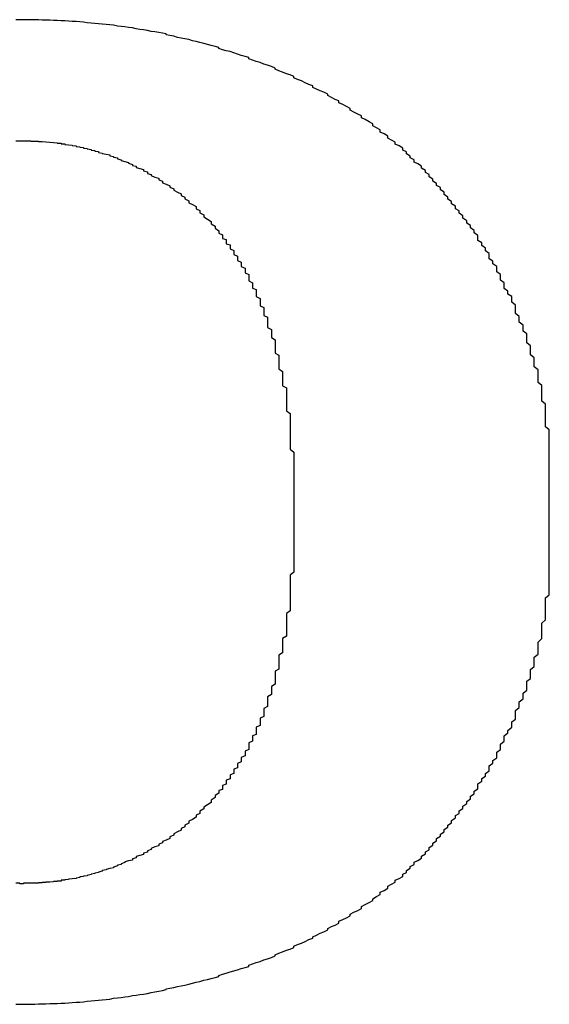
# Model space of a CAD drawing. Extents: x 11075 to 15086, y -4498 to -284.
# Drawn here: x 12746 to 12748, y -2967 to -2964 of the extents above; entities that cross this region are included whole.
import ezdxf

# ---------------------------------------------------------------- set-up
doc = ezdxf.new("R2010")
doc.units = 0
doc.header["$LTSCALE"] = 8
doc.header["$MEASUREMENT"] = 0
doc.layers.get('0').update_dxf_attribs({"linetype": 'CONTINUOUS'})

msp = doc.modelspace()

# ---------------------------------------------------------------- linework, layer by layer
at = {"color": 7}
for points in [[(12747.1756, -2964.161, 0), (12747.1641, -2964.1541, 0), (12747.1641, -2964.1483, 0), (12747.1525, -2964.1414, 0), (12747.141, -2964.1356, 0), (12747.141, -2964.1287, 0), (12747.1294, -2964.1229, 0), (12747.1179, -2964.116, 0), (12747.1179, -2964.1102, 0), (12747.1064, -2964.1044, 0), (12747.0948, -2964.0975, 0), (12747.0833, -2964.0917, 0), (12747.0833, -2964.0859, 0), (12747.0717, -2964.0802, 0), (12747.0602, -2964.0744, 0), (12747.0486, -2964.0686, 0), (12747.0486, -2964.0629, 0), (12747.0371, -2964.0571, 0), (12747.0255, -2964.0513, 0), (12747.014, -2964.0455, 0), (12747.014, -2964.0398, 0), (12747.0025, -2964.0351, 0), (12746.9909, -2964.0294, 0), (12746.9794, -2964.0236, 0), (12746.9794, -2964.019, 0), (12746.9678, -2964.0132, 0), (12746.9563, -2964.0086, 0), (12746.9447, -2964.004, 0), (12746.9332, -2963.9982, 0), (12746.9332, -2963.9936, 0), (12746.9216, -2963.989, 0), (12746.9101, -2963.9844, 0), (12746.8986, -2963.9786, 0), (12746.887, -2963.974, 0), (12746.8755, -2963.9693, 0), (12746.8755, -2963.9647, 0), (12746.8639, -2963.9601, 0), (12746.8524, -2963.9566, 0), (12746.8408, -2963.952, 0), (12746.8293, -2963.9474, 0), (12746.8177, -2963.9428, 0), (12746.8177, -2963.9393, 0), (12746.8062, -2963.9347, 0), (12746.7946, -2963.9301, 0), (12746.7831, -2963.9266, 0), (12746.7716, -2963.922, 0), (12746.76, -2963.9185, 0), (12746.7485, -2963.9151, 0), (12746.7369, -2963.9105, 0), (12746.7369, -2963.907, 0), (12746.7254, -2963.9035, 0), (12746.7138, -2963.9001, 0), (12746.7023, -2963.8966, 0), (12746.6907, -2963.892, 0), (12746.6792, -2963.8885, 0), (12746.6677, -2963.8862, 0), (12746.6561, -2963.8828, 0), (12746.6446, -2963.8793, 0), (12746.6446, -2963.8758, 0), (12746.633, -2963.8724, 0), (12746.6215, -2963.8701, 0), (12746.6099, -2963.8666, 0), (12746.5984, -2963.8631, 0), (12746.5868, -2963.8608, 0), (12746.5753, -2963.8574, 0), (12746.5638, -2963.8551, 0), (12746.5522, -2963.8516, 0), (12746.5407, -2963.8493, 0), (12746.5291, -2963.847, 0), (12746.5176, -2963.8447, 0), (12746.506, -2963.8412, 0), (12746.4945, -2963.8389, 0), (12746.4829, -2963.8366, 0), (12746.4829, -2963.8343, 0), (12746.4714, -2963.832, 0), (12746.4599, -2963.8297, 0), (12746.4483, -2963.8273, 0), (12746.4368, -2963.8262, 0), (12746.4252, -2963.8239, 0), (12746.4137, -2963.8216, 0), (12746.4021, -2963.8204, 0), (12746.3906, -2963.8181, 0), (12746.379, -2963.8158, 0), (12746.3675, -2963.8146, 0), (12746.356, -2963.8123, 0), (12746.3444, -2963.8112, 0), (12746.3329, -2963.81, 0), (12746.3213, -2963.8077, 0), (12746.3098, -2963.8066, 0), (12746.2982, -2963.8054, 0), (12746.2867, -2963.8043, 0), (12746.2751, -2963.8031, 0), (12746.2636, -2963.8019, 0), (12746.2521, -2963.8008, 0), (12746.2405, -2963.7996, 0), (12746.229, -2963.7985, 0), (12746.2174, -2963.7973, 0), (12746.2059, -2963.7962, 0), (12746.1943, -2963.7962, 0), (12746.1828, -2963.795, 0), (12746.1712, -2963.7939, 0), (12746.1597, -2963.7939, 0), (12746.1482, -2963.7927, 0), (12746.1366, -2963.7927, 0), (12746.1251, -2963.7916, 0), (12746.1135, -2963.7916, 0), (12746.102, -2963.7916, 0), (12746.0904, -2963.7904, 0), (12746.0789, -2963.7904, 0), (12746.0673, -2963.7904, 0), (12746.0558, -2963.7904, 0), (12746.0443, -2963.7904, 0), (12746.0327, -2963.7904, 0), (12746.0212, -2963.7904, 0)], [(12746.0212, -2964.1621, 0), (12746.0327, -2964.1621, 0), (12746.0327, -2964.1621, 0), (12746.0327, -2964.1621, 0), (12746.0327, -2964.1621, 0), (12746.0327, -2964.1621, 0), (12746.0327, -2964.1621, 0), (12746.0443, -2964.1621, 0), (12746.0443, -2964.1621, 0), (12746.0443, -2964.1621, 0), (12746.0443, -2964.1621, 0), (12746.0443, -2964.1621, 0), (12746.0443, -2964.1621, 0), (12746.0558, -2964.1621, 0), (12746.0558, -2964.1621, 0), (12746.0558, -2964.1621, 0), (12746.0558, -2964.1621, 0), (12746.0558, -2964.1621, 0), (12746.0673, -2964.1621, 0), (12746.0673, -2964.1633, 0), (12746.0673, -2964.1633, 0), (12746.0789, -2964.1633, 0), (12746.0789, -2964.1633, 0), (12746.0789, -2964.1633, 0), (12746.0789, -2964.1633, 0), (12746.0904, -2964.1633, 0), (12746.0904, -2964.1633, 0), (12746.0904, -2964.1644, 0), (12746.102, -2964.1644, 0), (12746.102, -2964.1644, 0), (12746.102, -2964.1644, 0), (12746.1135, -2964.1656, 0), (12746.1135, -2964.1656, 0), (12746.1135, -2964.1656, 0), (12746.1251, -2964.1668, 0), (12746.1251, -2964.1668, 0), (12746.1366, -2964.1679, 0), (12746.1366, -2964.1679, 0), (12746.1366, -2964.1679, 0), (12746.1482, -2964.1691, 0), (12746.1482, -2964.1702, 0), (12746.1597, -2964.1702, 0), (12746.1597, -2964.1714, 0), (12746.1712, -2964.1714, 0), (12746.1712, -2964.1725, 0), (12746.1712, -2964.1737, 0), (12746.1828, -2964.1748, 0), (12746.1828, -2964.1748, 0), (12746.1943, -2964.176, 0), (12746.1943, -2964.1771, 0), (12746.2059, -2964.1783, 0), (12746.2059, -2964.1795, 0), (12746.2174, -2964.1806, 0), (12746.2174, -2964.1818, 0), (12746.229, -2964.1829, 0), (12746.229, -2964.1852, 0), (12746.2405, -2964.1864, 0), (12746.2405, -2964.1875, 0), (12746.2521, -2964.1887, 0), (12746.2521, -2964.191, 0), (12746.2636, -2964.1922, 0), (12746.2636, -2964.1945, 0), (12746.2751, -2964.1956, 0), (12746.2751, -2964.1979, 0), (12746.2867, -2964.2002, 0), (12746.2867, -2964.2014, 0), (12746.2982, -2964.2037, 0), (12746.3098, -2964.206, 0), (12746.3098, -2964.2083, 0), (12746.3213, -2964.2106, 0), (12746.3213, -2964.2129, 0), (12746.3329, -2964.2152, 0), (12746.3329, -2964.2176, 0), (12746.3444, -2964.221, 0), (12746.3444, -2964.2233, 0), (12746.356, -2964.2256, 0), (12746.3675, -2964.2291, 0), (12746.3675, -2964.2314, 0), (12746.379, -2964.2349, 0), (12746.379, -2964.2383, 0), (12746.3906, -2964.2406, 0), (12746.3906, -2964.2441, 0), (12746.4021, -2964.2476, 0), (12746.4137, -2964.251, 0), (12746.4137, -2964.2545, 0), (12746.4252, -2964.258, 0), (12746.4252, -2964.2626, 0), (12746.4368, -2964.266, 0), (12746.4368, -2964.2695, 0), (12746.4483, -2964.2741, 0), (12746.4599, -2964.2776, 0), (12746.4599, -2964.2822, 0), (12746.4714, -2964.2868, 0), (12746.4714, -2964.2914, 0), (12746.4829, -2964.2961, 0), (12746.4945, -2964.3007, 0), (12746.4945, -2964.3053, 0), (12746.506, -2964.3099, 0), (12746.506, -2964.3145, 0), (12746.5176, -2964.3203, 0), (12746.5291, -2964.3249, 0), (12746.5291, -2964.3307, 0), (12746.5407, -2964.3353, 0), (12746.5407, -2964.3411, 0), (12746.5522, -2964.3469, 0), (12746.5522, -2964.3526, 0), (12746.5638, -2964.3584, 0), (12746.5753, -2964.3642, 0), (12746.5753, -2964.3711, 0), (12746.5868, -2964.3769, 0), (12746.5868, -2964.3838, 0), (12746.5984, -2964.3896, 0), (12746.5984, -2964.3965, 0), (12746.6099, -2964.4034, 0), (12746.6215, -2964.4103, 0), (12746.6215, -2964.4173, 0), (12746.633, -2964.4242, 0), (12746.633, -2964.4311, 0), (12746.6446, -2964.4392, 0)], [(12747.6605, -2965.2219, 0), (12747.6605, -2965.2115, 0), (12747.6605, -2965.2011, 0), (12747.6605, -2965.1919, 0), (12747.6605, -2965.1815, 0), (12747.6605, -2965.1711, 0), (12747.6605, -2965.1607, 0), (12747.6605, -2965.1504, 0), (12747.6605, -2965.14, 0), (12747.6605, -2965.1307, 0), (12747.6605, -2965.1203, 0), (12747.6605, -2965.1099, 0), (12747.6605, -2965.1007, 0), (12747.6605, -2965.0903, 0), (12747.6605, -2965.0799, 0), (12747.6605, -2965.0707, 0), (12747.6605, -2965.0603, 0), (12747.6605, -2965.0499, 0), (12747.6489, -2965.0407, 0), (12747.6489, -2965.0303, 0), (12747.6489, -2965.0211, 0), (12747.6489, -2965.0107, 0), (12747.6489, -2965.0014, 0), (12747.6489, -2964.991, 0), (12747.6489, -2964.9818, 0), (12747.6489, -2964.9714, 0), (12747.6374, -2964.9622, 0), (12747.6374, -2964.9529, 0), (12747.6374, -2964.9426, 0), (12747.6374, -2964.9333, 0), (12747.6374, -2964.9241, 0), (12747.6374, -2964.9137, 0), (12747.6259, -2964.9045, 0), (12747.6259, -2964.8952, 0), (12747.6259, -2964.886, 0), (12747.6259, -2964.8756, 0), (12747.6259, -2964.8664, 0), (12747.6143, -2964.8571, 0), (12747.6143, -2964.8479, 0), (12747.6143, -2964.8386, 0), (12747.6143, -2964.8294, 0), (12747.6028, -2964.8202, 0), (12747.6028, -2964.8109, 0), (12747.6028, -2964.8017, 0), (12747.6028, -2964.7925, 0), (12747.5912, -2964.7832, 0), (12747.5912, -2964.774, 0), (12747.5912, -2964.7648, 0), (12747.5912, -2964.7555, 0), (12747.5797, -2964.7474, 0), (12747.5797, -2964.7382, 0), (12747.5797, -2964.729, 0), (12747.5681, -2964.7197, 0), (12747.5681, -2964.7117, 0), (12747.5681, -2964.7024, 0), (12747.5566, -2964.6932, 0), (12747.5566, -2964.6851, 0), (12747.5566, -2964.6759, 0), (12747.5566, -2964.6678, 0), (12747.545, -2964.6586, 0), (12747.545, -2964.6505, 0), (12747.545, -2964.6412, 0), (12747.5335, -2964.6332, 0), (12747.5335, -2964.6239, 0), (12747.522, -2964.6158, 0), (12747.522, -2964.6078, 0), (12747.522, -2964.5985, 0), (12747.5104, -2964.5904, 0), (12747.5104, -2964.5824, 0), (12747.5104, -2964.5731, 0), (12747.4989, -2964.565, 0), (12747.4989, -2964.557, 0), (12747.4989, -2964.5489, 0), (12747.4873, -2964.5408, 0), (12747.4873, -2964.5327, 0), (12747.4758, -2964.5246, 0), (12747.4758, -2964.5166, 0), (12747.4758, -2964.5085, 0), (12747.4642, -2964.5004, 0), (12747.4642, -2964.4923, 0), (12747.4527, -2964.4842, 0), (12747.4527, -2964.4762, 0), (12747.4411, -2964.4692, 0), (12747.4411, -2964.4611, 0), (12747.4411, -2964.4531, 0), (12747.4296, -2964.445, 0), (12747.4296, -2964.4381, 0), (12747.4181, -2964.43, 0), (12747.4181, -2964.423, 0), (12747.4065, -2964.415, 0), (12747.4065, -2964.408, 0), (12747.395, -2964.4, 0), (12747.395, -2964.393, 0), (12747.3834, -2964.3849, 0), (12747.3834, -2964.378, 0), (12747.3719, -2964.3711, 0), (12747.3719, -2964.363, 0), (12747.3603, -2964.3561, 0), (12747.3603, -2964.3492, 0), (12747.3488, -2964.3422, 0), (12747.3488, -2964.3353, 0), (12747.3372, -2964.3272, 0), (12747.3372, -2964.3203, 0), (12747.3257, -2964.3134, 0), (12747.3257, -2964.3064, 0), (12747.3142, -2964.2995, 0), (12747.3142, -2964.2937, 0), (12747.3026, -2964.2868, 0), (12747.3026, -2964.2799, 0), (12747.2911, -2964.273, 0), (12747.2911, -2964.266, 0), (12747.2795, -2964.2603, 0), (12747.2795, -2964.2533, 0), (12747.268, -2964.2464, 0), (12747.268, -2964.2406, 0), (12747.2564, -2964.2337, 0), (12747.2449, -2964.2279, 0), (12747.2449, -2964.221, 0), (12747.2333, -2964.2152, 0), (12747.2333, -2964.2095, 0), (12747.2218, -2964.2025, 0), (12747.2218, -2964.1968, 0), (12747.2103, -2964.191, 0), (12747.2103, -2964.1852, 0), (12747.1987, -2964.1783, 0), (12747.1872, -2964.1725, 0), (12747.1872, -2964.1668, 0), (12747.1756, -2964.161, 0)], [(12746.6446, -2964.4392, 0), (12746.6446, -2964.4427, 0), (12746.6446, -2964.4461, 0), (12746.6561, -2964.4508, 0), (12746.6561, -2964.4542, 0), (12746.6561, -2964.4577, 0), (12746.6561, -2964.4623, 0), (12746.6677, -2964.4658, 0), (12746.6677, -2964.4704, 0), (12746.6677, -2964.4738, 0), (12746.6677, -2964.4785, 0), (12746.6792, -2964.4819, 0), (12746.6792, -2964.4865, 0), (12746.6792, -2964.49, 0), (12746.6792, -2964.4946, 0), (12746.6907, -2964.4992, 0), (12746.6907, -2964.5039, 0), (12746.6907, -2964.5073, 0), (12746.6907, -2964.5119, 0), (12746.7023, -2964.5166, 0), (12746.7023, -2964.5212, 0), (12746.7023, -2964.5258, 0), (12746.7023, -2964.5304, 0), (12746.7138, -2964.535, 0), (12746.7138, -2964.5396, 0), (12746.7138, -2964.5443, 0), (12746.7138, -2964.5489, 0), (12746.7254, -2964.5535, 0), (12746.7254, -2964.5581, 0), (12746.7254, -2964.5627, 0), (12746.7254, -2964.5685, 0), (12746.7369, -2964.5731, 0), (12746.7369, -2964.5777, 0), (12746.7369, -2964.5835, 0), (12746.7369, -2964.5881, 0), (12746.7369, -2964.5928, 0), (12746.7485, -2964.5985, 0), (12746.7485, -2964.6031, 0), (12746.7485, -2964.6089, 0), (12746.7485, -2964.6147, 0), (12746.76, -2964.6193, 0), (12746.76, -2964.6251, 0), (12746.76, -2964.6308, 0), (12746.76, -2964.6355, 0), (12746.76, -2964.6412, 0), (12746.7716, -2964.647, 0), (12746.7716, -2964.6528, 0), (12746.7716, -2964.6586, 0), (12746.7716, -2964.6632, 0), (12746.7716, -2964.6689, 0), (12746.7831, -2964.6747, 0), (12746.7831, -2964.6816, 0), (12746.7831, -2964.6874, 0), (12746.7831, -2964.6932, 0), (12746.7831, -2964.699, 0), (12746.7946, -2964.7047, 0), (12746.7946, -2964.7105, 0), (12746.7946, -2964.7174, 0), (12746.7946, -2964.7232, 0), (12746.7946, -2964.729, 0), (12746.7946, -2964.7359, 0), (12746.8062, -2964.7417, 0), (12746.8062, -2964.7486, 0), (12746.8062, -2964.7544, 0), (12746.8062, -2964.7613, 0), (12746.8062, -2964.7671, 0), (12746.8177, -2964.774, 0), (12746.8177, -2964.7809, 0), (12746.8177, -2964.7867, 0), (12746.8177, -2964.7936, 0), (12746.8177, -2964.8006, 0), (12746.8177, -2964.8075, 0), (12746.8177, -2964.8144, 0), (12746.8293, -2964.8213, 0), (12746.8293, -2964.8283, 0), (12746.8293, -2964.8352, 0), (12746.8293, -2964.8421, 0), (12746.8293, -2964.849, 0), (12746.8293, -2964.856, 0), (12746.8293, -2964.8629, 0), (12746.8408, -2964.871, 0), (12746.8408, -2964.8779, 0), (12746.8408, -2964.8848, 0), (12746.8408, -2964.8918, 0), (12746.8408, -2964.8998, 0), (12746.8408, -2964.9068, 0), (12746.8408, -2964.9148, 0), (12746.8524, -2964.9218, 0), (12746.8524, -2964.9299, 0), (12746.8524, -2964.9379, 0), (12746.8524, -2964.9449, 0), (12746.8524, -2964.9529, 0), (12746.8524, -2964.961, 0), (12746.8524, -2964.9691, 0), (12746.8524, -2964.976, 0), (12746.8524, -2964.9841, 0), (12746.8524, -2964.9922, 0), (12746.8639, -2965.0003, 0), (12746.8639, -2965.0084, 0), (12746.8639, -2965.0164, 0), (12746.8639, -2965.0245, 0), (12746.8639, -2965.0338, 0), (12746.8639, -2965.0418, 0), (12746.8639, -2965.0499, 0), (12746.8639, -2965.058, 0), (12746.8639, -2965.0672, 0), (12746.8639, -2965.0753, 0), (12746.8639, -2965.0834, 0), (12746.8639, -2965.0926, 0), (12746.8639, -2965.1007, 0), (12746.8639, -2965.1099, 0), (12746.8755, -2965.1192, 0), (12746.8755, -2965.1273, 0), (12746.8755, -2965.1365, 0), (12746.8755, -2965.1457, 0), (12746.8755, -2965.155, 0), (12746.8755, -2965.1631, 0), (12746.8755, -2965.1723, 0), (12746.8755, -2965.1815, 0), (12746.8755, -2965.1908, 0), (12746.8755, -2965.2, 0), (12746.8755, -2965.2092, 0), (12746.8755, -2965.2196, 0), (12746.8755, -2965.2289, 0), (12746.8755, -2965.2381, 0), (12746.8755, -2965.2473, 0), (12746.8755, -2965.2577, 0), (12746.8755, -2965.267, 0)], [(12747.6605, -2965.3016, 0), (12747.6605, -2965.3016, 0), (12747.6605, -2965.3016, 0), (12747.6605, -2965.3016, 0), (12747.6605, -2965.3016, 0), (12747.6605, -2965.3016, 0), (12747.6605, -2965.3004, 0), (12747.6605, -2965.3004, 0), (12747.6605, -2965.3004, 0), (12747.6605, -2965.3004, 0), (12747.6605, -2965.3004, 0), (12747.6605, -2965.2993, 0), (12747.6605, -2965.2993, 0), (12747.6605, -2965.2993, 0), (12747.6605, -2965.2993, 0), (12747.6605, -2965.2981, 0), (12747.6605, -2965.2981, 0), (12747.6605, -2965.2981, 0), (12747.6605, -2965.297, 0), (12747.6605, -2965.297, 0), (12747.6605, -2965.2958, 0), (12747.6605, -2965.2958, 0), (12747.6605, -2965.2947, 0), (12747.6605, -2965.2947, 0), (12747.6605, -2965.2935, 0), (12747.6605, -2965.2935, 0), (12747.6605, -2965.2924, 0), (12747.6605, -2965.2924, 0), (12747.6605, -2965.2912, 0), (12747.6605, -2965.2912, 0), (12747.6605, -2965.29, 0), (12747.6605, -2965.29, 0), (12747.6605, -2965.2889, 0), (12747.6605, -2965.2877, 0), (12747.6605, -2965.2877, 0), (12747.6605, -2965.2866, 0), (12747.6605, -2965.2854, 0), (12747.6605, -2965.2854, 0), (12747.6605, -2965.2843, 0), (12747.6605, -2965.2831, 0), (12747.6605, -2965.2831, 0), (12747.6605, -2965.282, 0), (12747.6605, -2965.2808, 0), (12747.6605, -2965.2808, 0), (12747.6605, -2965.2797, 0), (12747.6605, -2965.2785, 0), (12747.6605, -2965.2773, 0), (12747.6605, -2965.2773, 0), (12747.6605, -2965.2762, 0), (12747.6605, -2965.275, 0), (12747.6605, -2965.2739, 0), (12747.6605, -2965.2739, 0), (12747.6605, -2965.2727, 0), (12747.6605, -2965.2716, 0), (12747.6605, -2965.2704, 0), (12747.6605, -2965.2693, 0), (12747.6605, -2965.2693, 0), (12747.6605, -2965.2681, 0), (12747.6605, -2965.267, 0), (12747.6605, -2965.2658, 0), (12747.6605, -2965.2646, 0), (12747.6605, -2965.2646, 0), (12747.6605, -2965.2635, 0), (12747.6605, -2965.2623, 0), (12747.6605, -2965.2612, 0), (12747.6605, -2965.26, 0), (12747.6605, -2965.26, 0), (12747.6605, -2965.2589, 0), (12747.6605, -2965.2577, 0), (12747.6605, -2965.2566, 0), (12747.6605, -2965.2554, 0), (12747.6605, -2965.2543, 0), (12747.6605, -2965.2543, 0), (12747.6605, -2965.2531, 0), (12747.6605, -2965.2519, 0), (12747.6605, -2965.2508, 0), (12747.6605, -2965.2508, 0), (12747.6605, -2965.2496, 0), (12747.6605, -2965.2485, 0), (12747.6605, -2965.2473, 0), (12747.6605, -2965.2462, 0), (12747.6605, -2965.2462, 0), (12747.6605, -2965.245, 0), (12747.6605, -2965.2439, 0), (12747.6605, -2965.2427, 0), (12747.6605, -2965.2427, 0), (12747.6605, -2965.2416, 0), (12747.6605, -2965.2404, 0), (12747.6605, -2965.2404, 0), (12747.6605, -2965.2392, 0), (12747.6605, -2965.2381, 0), (12747.6605, -2965.2381, 0), (12747.6605, -2965.2369, 0), (12747.6605, -2965.2358, 0), (12747.6605, -2965.2358, 0), (12747.6605, -2965.2346, 0), (12747.6605, -2965.2335, 0), (12747.6605, -2965.2335, 0), (12747.6605, -2965.2323, 0), (12747.6605, -2965.2323, 0), (12747.6605, -2965.2312, 0), (12747.6605, -2965.2312, 0), (12747.6605, -2965.23, 0), (12747.6605, -2965.23, 0), (12747.6605, -2965.2289, 0), (12747.6605, -2965.2289, 0), (12747.6605, -2965.2277, 0), (12747.6605, -2965.2277, 0), (12747.6605, -2965.2265, 0), (12747.6605, -2965.2265, 0), (12747.6605, -2965.2265, 0), (12747.6605, -2965.2254, 0), (12747.6605, -2965.2254, 0), (12747.6605, -2965.2254, 0), (12747.6605, -2965.2242, 0), (12747.6605, -2965.2242, 0), (12747.6605, -2965.2242, 0), (12747.6605, -2965.2231, 0), (12747.6605, -2965.2231, 0), (12747.6605, -2965.2231, 0), (12747.6605, -2965.2231, 0), (12747.6605, -2965.2231, 0), (12747.6605, -2965.2219, 0), (12747.6605, -2965.2219, 0), (12747.6605, -2965.2219, 0), (12747.6605, -2965.2219, 0), (12747.6605, -2965.2219, 0), (12747.6605, -2965.2219, 0)], [(12746.8755, -2965.267, 0), (12746.8755, -2965.267, 0), (12746.8755, -2965.267, 0), (12746.8755, -2965.267, 0), (12746.8755, -2965.267, 0), (12746.8755, -2965.267, 0), (12746.8755, -2965.267, 0), (12746.8755, -2965.267, 0), (12746.8755, -2965.2681, 0), (12746.8755, -2965.2681, 0), (12746.8755, -2965.2681, 0), (12746.8755, -2965.2681, 0), (12746.8755, -2965.2693, 0), (12746.8755, -2965.2693, 0), (12746.8755, -2965.2693, 0), (12746.8755, -2965.2693, 0), (12746.8755, -2965.2704, 0), (12746.8755, -2965.2704, 0), (12746.8755, -2965.2704, 0), (12746.8755, -2965.2716, 0), (12746.8755, -2965.2716, 0), (12746.8755, -2965.2727, 0), (12746.8755, -2965.2727, 0), (12746.8755, -2965.2727, 0), (12746.8755, -2965.2739, 0), (12746.8755, -2965.2739, 0), (12746.8755, -2965.275, 0), (12746.8755, -2965.275, 0), (12746.8755, -2965.2762, 0), (12746.8755, -2965.2762, 0), (12746.8755, -2965.2773, 0), (12746.8755, -2965.2773, 0), (12746.8755, -2965.2785, 0), (12746.8755, -2965.2785, 0), (12746.8755, -2965.2797, 0), (12746.8755, -2965.2808, 0), (12746.8755, -2965.2808, 0), (12746.8755, -2965.282, 0), (12746.8755, -2965.282, 0), (12746.8755, -2965.2831, 0), (12746.8755, -2965.2843, 0), (12746.8755, -2965.2843, 0), (12746.8755, -2965.2854, 0), (12746.8755, -2965.2866, 0), (12746.8755, -2965.2866, 0), (12746.8755, -2965.2877, 0), (12746.8755, -2965.2889, 0), (12746.8755, -2965.2889, 0), (12746.8755, -2965.29, 0), (12746.8755, -2965.2912, 0), (12746.8755, -2965.2924, 0), (12746.8755, -2965.2924, 0), (12746.8755, -2965.2935, 0), (12746.8755, -2965.2947, 0), (12746.8755, -2965.2947, 0), (12746.8755, -2965.2958, 0), (12746.8755, -2965.297, 0), (12746.8755, -2965.2981, 0), (12746.8755, -2965.2981, 0), (12746.8755, -2965.2993, 0), (12746.8755, -2965.3004, 0), (12746.8755, -2965.3016, 0), (12746.8755, -2965.3016, 0), (12746.8755, -2965.3027, 0), (12746.8755, -2965.3039, 0), (12746.8755, -2965.3039, 0), (12746.8755, -2965.3051, 0), (12746.8755, -2965.3062, 0), (12746.8755, -2965.3074, 0), (12746.8755, -2965.3074, 0), (12746.8755, -2965.3085, 0), (12746.8755, -2965.3097, 0), (12746.8755, -2965.3108, 0), (12746.8755, -2965.3108, 0), (12746.8755, -2965.312, 0), (12746.8755, -2965.3131, 0), (12746.8755, -2965.3143, 0), (12746.8755, -2965.3143, 0), (12746.8755, -2965.3154, 0), (12746.8755, -2965.3166, 0), (12746.8755, -2965.3166, 0), (12746.8755, -2965.3177, 0), (12746.8755, -2965.3189, 0), (12746.8755, -2965.3189, 0), (12746.8755, -2965.3201, 0), (12746.8755, -2965.3212, 0), (12746.8755, -2965.3212, 0), (12746.8755, -2965.3224, 0), (12746.8755, -2965.3235, 0), (12746.8755, -2965.3235, 0), (12746.8755, -2965.3247, 0), (12746.8755, -2965.3258, 0), (12746.8755, -2965.3258, 0), (12746.8755, -2965.327, 0), (12746.8755, -2965.327, 0), (12746.8755, -2965.3281, 0), (12746.8755, -2965.3281, 0), (12746.8755, -2965.3293, 0), (12746.8755, -2965.3293, 0), (12746.8755, -2965.3304, 0), (12746.8755, -2965.3304, 0), (12746.8755, -2965.3316, 0), (12746.8755, -2965.3316, 0), (12746.8755, -2965.3328, 0), (12746.8755, -2965.3328, 0), (12746.8755, -2965.3339, 0), (12746.8755, -2965.3339, 0), (12746.8755, -2965.3351, 0), (12746.8755, -2965.3351, 0), (12746.8755, -2965.3351, 0), (12746.8755, -2965.3362, 0), (12746.8755, -2965.3362, 0), (12746.8755, -2965.3362, 0), (12746.8755, -2965.3374, 0), (12746.8755, -2965.3374, 0), (12746.8755, -2965.3374, 0), (12746.8755, -2965.3374, 0), (12746.8755, -2965.3385, 0), (12746.8755, -2965.3385, 0), (12746.8755, -2965.3385, 0), (12746.8755, -2965.3385, 0), (12746.8755, -2965.3385, 0), (12746.8755, -2965.3397, 0), (12746.8755, -2965.3397, 0), (12746.8755, -2965.3397, 0), (12746.8755, -2965.3397, 0), (12746.8755, -2965.3397, 0), (12746.8755, -2965.3397, 0)], [(12747.6605, -2965.3847, 0), (12747.6605, -2965.3847, 0), (12747.6605, -2965.3847, 0), (12747.6605, -2965.3847, 0), (12747.6605, -2965.3847, 0), (12747.6605, -2965.3847, 0), (12747.6605, -2965.3847, 0), (12747.6605, -2965.3847, 0), (12747.6605, -2965.3836, 0), (12747.6605, -2965.3836, 0), (12747.6605, -2965.3836, 0), (12747.6605, -2965.3836, 0), (12747.6605, -2965.3824, 0), (12747.6605, -2965.3824, 0), (12747.6605, -2965.3824, 0), (12747.6605, -2965.3812, 0), (12747.6605, -2965.3812, 0), (12747.6605, -2965.3812, 0), (12747.6605, -2965.3801, 0), (12747.6605, -2965.3801, 0), (12747.6605, -2965.3789, 0), (12747.6605, -2965.3789, 0), (12747.6605, -2965.3789, 0), (12747.6605, -2965.3778, 0), (12747.6605, -2965.3766, 0), (12747.6605, -2965.3766, 0), (12747.6605, -2965.3755, 0), (12747.6605, -2965.3755, 0), (12747.6605, -2965.3743, 0), (12747.6605, -2965.3743, 0), (12747.6605, -2965.3732, 0), (12747.6605, -2965.372, 0), (12747.6605, -2965.372, 0), (12747.6605, -2965.3709, 0), (12747.6605, -2965.3697, 0), (12747.6605, -2965.3697, 0), (12747.6605, -2965.3685, 0), (12747.6605, -2965.3674, 0), (12747.6605, -2965.3674, 0), (12747.6605, -2965.3662, 0), (12747.6605, -2965.3651, 0), (12747.6605, -2965.3651, 0), (12747.6605, -2965.3639, 0), (12747.6605, -2965.3628, 0), (12747.6605, -2965.3616, 0), (12747.6605, -2965.3605, 0), (12747.6605, -2965.3605, 0), (12747.6605, -2965.3593, 0), (12747.6605, -2965.3582, 0), (12747.6605, -2965.357, 0), (12747.6605, -2965.3558, 0), (12747.6605, -2965.3558, 0), (12747.6605, -2965.3547, 0), (12747.6605, -2965.3535, 0), (12747.6605, -2965.3524, 0), (12747.6605, -2965.3512, 0), (12747.6605, -2965.3501, 0), (12747.6605, -2965.3501, 0), (12747.6605, -2965.3489, 0), (12747.6605, -2965.3478, 0), (12747.6605, -2965.3466, 0), (12747.6605, -2965.3455, 0), (12747.6605, -2965.3443, 0), (12747.6605, -2965.3443, 0), (12747.6605, -2965.3431, 0), (12747.6605, -2965.342, 0), (12747.6605, -2965.3408, 0), (12747.6605, -2965.3397, 0), (12747.6605, -2965.3385, 0), (12747.6605, -2965.3374, 0), (12747.6605, -2965.3374, 0), (12747.6605, -2965.3362, 0), (12747.6605, -2965.3351, 0), (12747.6605, -2965.3339, 0), (12747.6605, -2965.3328, 0), (12747.6605, -2965.3316, 0), (12747.6605, -2965.3316, 0), (12747.6605, -2965.3304, 0), (12747.6605, -2965.3293, 0), (12747.6605, -2965.3281, 0), (12747.6605, -2965.327, 0), (12747.6605, -2965.327, 0), (12747.6605, -2965.3258, 0), (12747.6605, -2965.3247, 0), (12747.6605, -2965.3235, 0), (12747.6605, -2965.3224, 0), (12747.6605, -2965.3224, 0), (12747.6605, -2965.3212, 0), (12747.6605, -2965.3201, 0), (12747.6605, -2965.3189, 0), (12747.6605, -2965.3189, 0), (12747.6605, -2965.3177, 0), (12747.6605, -2965.3166, 0), (12747.6605, -2965.3166, 0), (12747.6605, -2965.3154, 0), (12747.6605, -2965.3143, 0), (12747.6605, -2965.3143, 0), (12747.6605, -2965.3131, 0), (12747.6605, -2965.3131, 0), (12747.6605, -2965.312, 0), (12747.6605, -2965.3108, 0), (12747.6605, -2965.3108, 0), (12747.6605, -2965.3097, 0), (12747.6605, -2965.3097, 0), (12747.6605, -2965.3085, 0), (12747.6605, -2965.3085, 0), (12747.6605, -2965.3074, 0), (12747.6605, -2965.3074, 0), (12747.6605, -2965.3062, 0), (12747.6605, -2965.3062, 0), (12747.6605, -2965.3051, 0), (12747.6605, -2965.3051, 0), (12747.6605, -2965.3051, 0), (12747.6605, -2965.3039, 0), (12747.6605, -2965.3039, 0), (12747.6605, -2965.3039, 0), (12747.6605, -2965.3027, 0), (12747.6605, -2965.3027, 0), (12747.6605, -2965.3027, 0), (12747.6605, -2965.3027, 0), (12747.6605, -2965.3027, 0), (12747.6605, -2965.3016, 0), (12747.6605, -2965.3016, 0), (12747.6605, -2965.3016, 0), (12747.6605, -2965.3016, 0), (12747.6605, -2965.3016, 0), (12747.6605, -2965.3016, 0), (12747.6605, -2965.3016, 0)], [(12746.8755, -2965.3397, 0), (12746.8755, -2965.3489, 0), (12746.8755, -2965.3593, 0), (12746.8755, -2965.3685, 0), (12746.8755, -2965.3778, 0), (12746.8755, -2965.387, 0), (12746.8755, -2965.3963, 0), (12746.8755, -2965.4055, 0), (12746.8755, -2965.4159, 0), (12746.8755, -2965.4251, 0), (12746.8755, -2965.4332, 0), (12746.8755, -2965.4424, 0), (12746.8755, -2965.4517, 0), (12746.8755, -2965.4609, 0), (12746.8755, -2965.4701, 0), (12746.8755, -2965.4782, 0), (12746.8755, -2965.4875, 0), (12746.8639, -2965.4967, 0), (12746.8639, -2965.5048, 0), (12746.8639, -2965.514, 0), (12746.8639, -2965.5221, 0), (12746.8639, -2965.5313, 0), (12746.8639, -2965.5394, 0), (12746.8639, -2965.5475, 0), (12746.8639, -2965.5567, 0), (12746.8639, -2965.5648, 0), (12746.8639, -2965.5729, 0), (12746.8639, -2965.581, 0), (12746.8639, -2965.589, 0), (12746.8639, -2965.5983, 0), (12746.8639, -2965.6064, 0), (12746.8524, -2965.6144, 0), (12746.8524, -2965.6214, 0), (12746.8524, -2965.6295, 0), (12746.8524, -2965.6375, 0), (12746.8524, -2965.6456, 0), (12746.8524, -2965.6537, 0), (12746.8524, -2965.6606, 0), (12746.8524, -2965.6687, 0), (12746.8524, -2965.6768, 0), (12746.8524, -2965.6837, 0), (12746.8408, -2965.6918, 0), (12746.8408, -2965.6987, 0), (12746.8408, -2965.7068, 0), (12746.8408, -2965.7137, 0), (12746.8408, -2965.7207, 0), (12746.8408, -2965.7287, 0), (12746.8408, -2965.7357, 0), (12746.8293, -2965.7426, 0), (12746.8293, -2965.7495, 0), (12746.8293, -2965.7576, 0), (12746.8293, -2965.7645, 0), (12746.8293, -2965.7715, 0), (12746.8293, -2965.7784, 0), (12746.8293, -2965.7853, 0), (12746.8177, -2965.7922, 0), (12746.8177, -2965.7992, 0), (12746.8177, -2965.8049, 0), (12746.8177, -2965.8119, 0), (12746.8177, -2965.8188, 0), (12746.8177, -2965.8257, 0), (12746.8177, -2965.8315, 0), (12746.8062, -2965.8384, 0), (12746.8062, -2965.8453, 0), (12746.8062, -2965.8511, 0), (12746.8062, -2965.858, 0), (12746.8062, -2965.8638, 0), (12746.7946, -2965.8707, 0), (12746.7946, -2965.8765, 0), (12746.7946, -2965.8823, 0), (12746.7946, -2965.8892, 0), (12746.7946, -2965.895, 0), (12746.7946, -2965.9007, 0), (12746.7831, -2965.9065, 0), (12746.7831, -2965.9123, 0), (12746.7831, -2965.9192, 0), (12746.7831, -2965.925, 0), (12746.7831, -2965.9308, 0), (12746.7716, -2965.9365, 0), (12746.7716, -2965.9423, 0), (12746.7716, -2965.9469, 0), (12746.7716, -2965.9527, 0), (12746.7716, -2965.9585, 0), (12746.76, -2965.9642, 0), (12746.76, -2965.97, 0), (12746.76, -2965.9746, 0), (12746.76, -2965.9804, 0), (12746.76, -2965.9862, 0), (12746.7485, -2965.9908, 0), (12746.7485, -2965.9966, 0), (12746.7485, -2966.0012, 0), (12746.7485, -2966.007, 0), (12746.7369, -2966.0116, 0), (12746.7369, -2966.0173, 0), (12746.7369, -2966.022, 0), (12746.7369, -2966.0277, 0), (12746.7369, -2966.0324, 0), (12746.7254, -2966.037, 0), (12746.7254, -2966.0416, 0), (12746.7254, -2966.0474, 0), (12746.7254, -2966.052, 0), (12746.7138, -2966.0566, 0), (12746.7138, -2966.0612, 0), (12746.7138, -2966.0658, 0), (12746.7138, -2966.0705, 0), (12746.7023, -2966.0751, 0), (12746.7023, -2966.0797, 0), (12746.7023, -2966.0843, 0), (12746.7023, -2966.0889, 0), (12746.6907, -2966.0924, 0), (12746.6907, -2966.097, 0), (12746.6907, -2966.1016, 0), (12746.6907, -2966.1062, 0), (12746.6792, -2966.1097, 0), (12746.6792, -2966.1143, 0), (12746.6792, -2966.1189, 0), (12746.6792, -2966.1224, 0), (12746.6677, -2966.127, 0), (12746.6677, -2966.1305, 0), (12746.6677, -2966.1351, 0), (12746.6677, -2966.1386, 0), (12746.6561, -2966.1432, 0), (12746.6561, -2966.1466, 0), (12746.6561, -2966.1501, 0), (12746.6561, -2966.1547, 0), (12746.6446, -2966.1582, 0), (12746.6446, -2966.1617, 0), (12746.6446, -2966.1663, 0)], [(12747.1756, -2966.4457, 0), (12747.1872, -2966.4399, 0), (12747.1872, -2966.4341, 0), (12747.1987, -2966.4283, 0), (12747.2103, -2966.4226, 0), (12747.2103, -2966.4156, 0), (12747.2218, -2966.4099, 0), (12747.2218, -2966.4041, 0), (12747.2333, -2966.3972, 0), (12747.2333, -2966.3914, 0), (12747.2449, -2966.3856, 0), (12747.2449, -2966.3787, 0), (12747.2564, -2966.3729, 0), (12747.268, -2966.366, 0), (12747.268, -2966.3602, 0), (12747.2795, -2966.3533, 0), (12747.2795, -2966.3464, 0), (12747.2911, -2966.3406, 0), (12747.2911, -2966.3337, 0), (12747.3026, -2966.3267, 0), (12747.3026, -2966.3198, 0), (12747.3142, -2966.3129, 0), (12747.3142, -2966.306, 0), (12747.3257, -2966.299, 0), (12747.3257, -2966.2921, 0), (12747.3372, -2966.2852, 0), (12747.3372, -2966.2783, 0), (12747.3488, -2966.2713, 0), (12747.3488, -2966.2644, 0), (12747.3603, -2966.2575, 0), (12747.3603, -2966.2506, 0), (12747.3719, -2966.2425, 0), (12747.3719, -2966.2355, 0), (12747.3834, -2966.2286, 0), (12747.3834, -2966.2205, 0), (12747.395, -2966.2136, 0), (12747.395, -2966.2067, 0), (12747.4065, -2966.1986, 0), (12747.4065, -2966.1917, 0), (12747.4181, -2966.1836, 0), (12747.4181, -2966.1755, 0), (12747.4296, -2966.1686, 0), (12747.4296, -2966.1605, 0), (12747.4411, -2966.1536, 0), (12747.4411, -2966.1455, 0), (12747.4411, -2966.1374, 0), (12747.4527, -2966.1293, 0), (12747.4527, -2966.1213, 0), (12747.4642, -2966.1143, 0), (12747.4642, -2966.1062, 0), (12747.4758, -2966.0982, 0), (12747.4758, -2966.0901, 0), (12747.4758, -2966.082, 0), (12747.4873, -2966.0739, 0), (12747.4873, -2966.0658, 0), (12747.4989, -2966.0578, 0), (12747.4989, -2966.0485, 0), (12747.4989, -2966.0404, 0), (12747.5104, -2966.0324, 0), (12747.5104, -2966.0243, 0), (12747.5104, -2966.0162, 0), (12747.522, -2966.007, 0), (12747.522, -2965.9989, 0), (12747.522, -2965.9908, 0), (12747.5335, -2965.9816, 0), (12747.5335, -2965.9735, 0), (12747.545, -2965.9642, 0), (12747.545, -2965.9562, 0), (12747.545, -2965.9469, 0), (12747.5566, -2965.9388, 0), (12747.5566, -2965.9296, 0), (12747.5566, -2965.9215, 0), (12747.5566, -2965.9123, 0), (12747.5681, -2965.9031, 0), (12747.5681, -2965.895, 0), (12747.5681, -2965.8857, 0), (12747.5797, -2965.8765, 0), (12747.5797, -2965.8684, 0), (12747.5797, -2965.8592, 0), (12747.5912, -2965.85, 0), (12747.5912, -2965.8407, 0), (12747.5912, -2965.8315, 0), (12747.5912, -2965.8222, 0), (12747.6028, -2965.8142, 0), (12747.6028, -2965.8049, 0), (12747.6028, -2965.7957, 0), (12747.6028, -2965.7865, 0), (12747.6143, -2965.7772, 0), (12747.6143, -2965.768, 0), (12747.6143, -2965.7576, 0), (12747.6143, -2965.7484, 0), (12747.6259, -2965.7391, 0), (12747.6259, -2965.7299, 0), (12747.6259, -2965.7207, 0), (12747.6259, -2965.7114, 0), (12747.6259, -2965.7022, 0), (12747.6374, -2965.6918, 0), (12747.6374, -2965.6826, 0), (12747.6374, -2965.6733, 0), (12747.6374, -2965.6629, 0), (12747.6374, -2965.6537, 0), (12747.6374, -2965.6445, 0), (12747.6489, -2965.6341, 0), (12747.6489, -2965.6248, 0), (12747.6489, -2965.6156, 0), (12747.6489, -2965.6052, 0), (12747.6489, -2965.596, 0), (12747.6489, -2965.5856, 0), (12747.6489, -2965.5763, 0), (12747.6489, -2965.566, 0), (12747.6605, -2965.5567, 0), (12747.6605, -2965.5463, 0), (12747.6605, -2965.5359, 0), (12747.6605, -2965.5267, 0), (12747.6605, -2965.5163, 0), (12747.6605, -2965.5059, 0), (12747.6605, -2965.4967, 0), (12747.6605, -2965.4863, 0), (12747.6605, -2965.4759, 0), (12747.6605, -2965.4667, 0), (12747.6605, -2965.4563, 0), (12747.6605, -2965.4459, 0), (12747.6605, -2965.4355, 0), (12747.6605, -2965.4263, 0), (12747.6605, -2965.4159, 0), (12747.6605, -2965.4055, 0), (12747.6605, -2965.3951, 0), (12747.6605, -2965.3847, 0)], [(12746.6446, -2966.1663, 0), (12746.633, -2966.1732, 0), (12746.633, -2966.1801, 0), (12746.6215, -2966.1882, 0), (12746.6215, -2966.1951, 0), (12746.6099, -2966.2021, 0), (12746.5984, -2966.209, 0), (12746.5984, -2966.2148, 0), (12746.5868, -2966.2217, 0), (12746.5868, -2966.2286, 0), (12746.5753, -2966.2344, 0), (12746.5753, -2966.2402, 0), (12746.5638, -2966.2471, 0), (12746.5522, -2966.2529, 0), (12746.5522, -2966.2586, 0), (12746.5407, -2966.2644, 0), (12746.5407, -2966.2702, 0), (12746.5291, -2966.2748, 0), (12746.5291, -2966.2806, 0), (12746.5176, -2966.2852, 0), (12746.506, -2966.291, 0), (12746.506, -2966.2956, 0), (12746.4945, -2966.3002, 0), (12746.4945, -2966.306, 0), (12746.4829, -2966.3106, 0), (12746.4714, -2966.3152, 0), (12746.4714, -2966.3187, 0), (12746.4599, -2966.3233, 0), (12746.4599, -2966.3279, 0), (12746.4483, -2966.3314, 0), (12746.4368, -2966.336, 0), (12746.4368, -2966.3394, 0), (12746.4252, -2966.3441, 0), (12746.4252, -2966.3475, 0), (12746.4137, -2966.351, 0), (12746.4137, -2966.3545, 0), (12746.4021, -2966.3579, 0), (12746.3906, -2966.3614, 0), (12746.3906, -2966.3648, 0), (12746.379, -2966.3683, 0), (12746.379, -2966.3718, 0), (12746.3675, -2966.3741, 0), (12746.356, -2966.3775, 0), (12746.356, -2966.3798, 0), (12746.3444, -2966.3833, 0), (12746.3444, -2966.3856, 0), (12746.3329, -2966.3879, 0), (12746.3329, -2966.3902, 0), (12746.3213, -2966.3937, 0), (12746.3213, -2966.396, 0), (12746.3098, -2966.3983, 0), (12746.2982, -2966.4006, 0), (12746.2982, -2966.4018, 0), (12746.2867, -2966.4041, 0), (12746.2867, -2966.4064, 0), (12746.2751, -2966.4087, 0), (12746.2751, -2966.4099, 0), (12746.2636, -2966.4122, 0), (12746.2636, -2966.4133, 0), (12746.2521, -2966.4156, 0), (12746.2521, -2966.4168, 0), (12746.2405, -2966.4191, 0), (12746.2405, -2966.4203, 0), (12746.229, -2966.4214, 0), (12746.229, -2966.4226, 0), (12746.2174, -2966.4237, 0), (12746.2174, -2966.426, 0), (12746.2059, -2966.4272, 0), (12746.2059, -2966.4283, 0), (12746.1943, -2966.4295, 0), (12746.1943, -2966.4295, 0), (12746.1828, -2966.4306, 0), (12746.1828, -2966.4318, 0), (12746.1712, -2966.433, 0), (12746.1712, -2966.4341, 0), (12746.1597, -2966.4341, 0), (12746.1597, -2966.4353, 0), (12746.1597, -2966.4364, 0), (12746.1482, -2966.4364, 0), (12746.1482, -2966.4376, 0), (12746.1366, -2966.4376, 0), (12746.1366, -2966.4387, 0), (12746.1366, -2966.4387, 0), (12746.1251, -2966.4399, 0), (12746.1251, -2966.4399, 0), (12746.1135, -2966.4399, 0), (12746.1135, -2966.441, 0), (12746.1135, -2966.441, 0), (12746.102, -2966.441, 0), (12746.102, -2966.4422, 0), (12746.102, -2966.4422, 0), (12746.0904, -2966.4422, 0), (12746.0904, -2966.4422, 0), (12746.0904, -2966.4433, 0), (12746.0789, -2966.4433, 0), (12746.0789, -2966.4433, 0), (12746.0789, -2966.4433, 0), (12746.0673, -2966.4433, 0), (12746.0673, -2966.4433, 0), (12746.0673, -2966.4433, 0), (12746.0673, -2966.4433, 0), (12746.0558, -2966.4433, 0), (12746.0558, -2966.4433, 0), (12746.0558, -2966.4433, 0), (12746.0558, -2966.4433, 0), (12746.0558, -2966.4433, 0), (12746.0443, -2966.4433, 0), (12746.0443, -2966.4445, 0), (12746.0443, -2966.4445, 0), (12746.0443, -2966.4445, 0), (12746.0443, -2966.4445, 0), (12746.0443, -2966.4445, 0), (12746.0327, -2966.4445, 0), (12746.0327, -2966.4445, 0), (12746.0327, -2966.4445, 0), (12746.0327, -2966.4445, 0), (12746.0327, -2966.4445, 0), (12746.0327, -2966.4433, 0), (12746.0212, -2966.4433, 0)], [(12746.0212, -2966.8151, 0), (12746.0327, -2966.8151, 0), (12746.0443, -2966.8151, 0), (12746.0558, -2966.8151, 0), (12746.0673, -2966.8151, 0), (12746.0789, -2966.8151, 0), (12746.0904, -2966.8139, 0), (12746.102, -2966.8139, 0), (12746.1135, -2966.8139, 0), (12746.1251, -2966.8128, 0), (12746.1366, -2966.8128, 0), (12746.1482, -2966.8128, 0), (12746.1597, -2966.8116, 0), (12746.1712, -2966.8116, 0), (12746.1828, -2966.8105, 0), (12746.1943, -2966.8093, 0), (12746.2059, -2966.8082, 0), (12746.2174, -2966.8082, 0), (12746.229, -2966.807, 0), (12746.2405, -2966.8058, 0), (12746.2521, -2966.8047, 0), (12746.2636, -2966.8035, 0), (12746.2751, -2966.8024, 0), (12746.2867, -2966.8012, 0), (12746.2982, -2966.8001, 0), (12746.3098, -2966.7989, 0), (12746.3213, -2966.7966, 0), (12746.3329, -2966.7955, 0), (12746.3444, -2966.7943, 0), (12746.356, -2966.792, 0), (12746.3675, -2966.7908, 0), (12746.379, -2966.7885, 0), (12746.3906, -2966.7874, 0), (12746.4021, -2966.7851, 0), (12746.4137, -2966.7839, 0), (12746.4252, -2966.7816, 0), (12746.4368, -2966.7793, 0), (12746.4483, -2966.777, 0), (12746.4599, -2966.7747, 0), (12746.4714, -2966.7724, 0), (12746.4829, -2966.7701, 0), (12746.4829, -2966.7677, 0), (12746.4945, -2966.7654, 0), (12746.506, -2966.7631, 0), (12746.5176, -2966.7608, 0), (12746.5291, -2966.7585, 0), (12746.5407, -2966.7562, 0), (12746.5522, -2966.7527, 0), (12746.5638, -2966.7504, 0), (12746.5753, -2966.747, 0), (12746.5868, -2966.7447, 0), (12746.5984, -2966.7412, 0), (12746.6099, -2966.7389, 0), (12746.6215, -2966.7354, 0), (12746.633, -2966.7331, 0), (12746.6446, -2966.7296, 0), (12746.6446, -2966.7262, 0), (12746.6561, -2966.7227, 0), (12746.6677, -2966.7193, 0), (12746.6792, -2966.7158, 0), (12746.6907, -2966.7123, 0), (12746.7023, -2966.7089, 0), (12746.7138, -2966.7054, 0), (12746.7254, -2966.7019, 0), (12746.7369, -2966.6985, 0), (12746.7369, -2966.695, 0), (12746.7485, -2966.6904, 0), (12746.76, -2966.6869, 0), (12746.7716, -2966.6835, 0), (12746.7831, -2966.6789, 0), (12746.7946, -2966.6754, 0), (12746.8062, -2966.6708, 0), (12746.8177, -2966.6662, 0), (12746.8177, -2966.6627, 0), (12746.8293, -2966.6581, 0), (12746.8408, -2966.6535, 0), (12746.8524, -2966.6488, 0), (12746.8639, -2966.6454, 0), (12746.8755, -2966.6408, 0), (12746.8755, -2966.6361, 0), (12746.887, -2966.6315, 0), (12746.8986, -2966.6269, 0), (12746.9101, -2966.6223, 0), (12746.9216, -2966.6165, 0), (12746.9332, -2966.6119, 0), (12746.9332, -2966.6073, 0), (12746.9447, -2966.6027, 0), (12746.9563, -2966.5969, 0), (12746.9678, -2966.5923, 0), (12746.9794, -2966.5865, 0), (12746.9794, -2966.5819, 0), (12746.9909, -2966.5761, 0), (12747.0025, -2966.5715, 0), (12747.014, -2966.5657, 0), (12747.014, -2966.5599, 0), (12747.0255, -2966.5542, 0), (12747.0371, -2966.5496, 0), (12747.0486, -2966.5438, 0), (12747.0486, -2966.538, 0), (12747.0602, -2966.5322, 0), (12747.0717, -2966.5265, 0), (12747.0833, -2966.5207, 0), (12747.0833, -2966.5149, 0), (12747.0948, -2966.508, 0), (12747.1064, -2966.5022, 0), (12747.1179, -2966.4964, 0), (12747.1179, -2966.4907, 0), (12747.1294, -2966.4838, 0), (12747.141, -2966.478, 0), (12747.141, -2966.4711, 0), (12747.1525, -2966.4653, 0), (12747.1641, -2966.4584, 0), (12747.1641, -2966.4526, 0), (12747.1756, -2966.4457, 0)]]:
    msp.add_polyline3d(points, dxfattribs=at)

doc.saveas('drawing.dxf')
